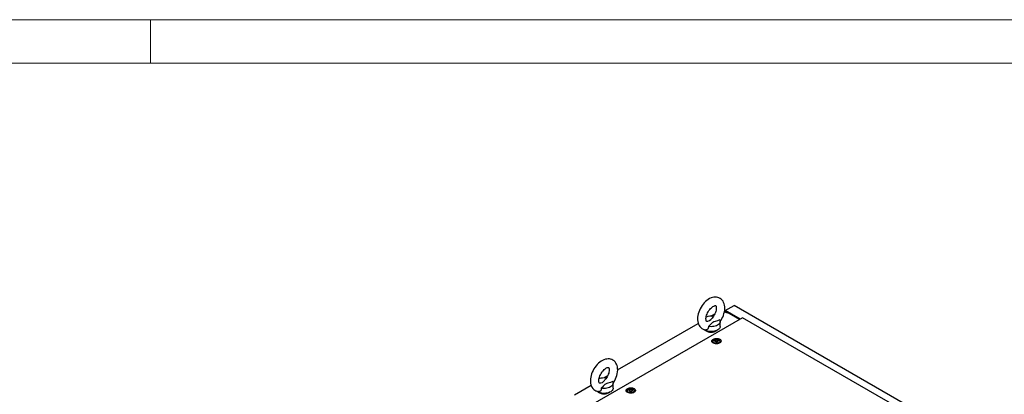
# Model space of a CAD drawing. Units: millimetres. Extents: x 0 to 420, y 0 to 297.
# Drawn here: x 210 to 345, y 245 to 297 of the extents above; entities that cross this region are included whole.
import ezdxf

# ---------------------------------------------------------------- set-up
doc = ezdxf.new("R2010")
doc.units = ezdxf.units.MM

msp = doc.modelspace()

# ---------------------------------------------------------------- linework, layer by layer
at = {"color": 7, "linetype": 'Continuous', "lineweight": 18}
for p, q in [((0, 297), (420, 297)), ((228, 291), (228, 297)), ((6, 291), (414, 291))]:
    msp.add_line(p, q, dxfattribs=at)
at = {"color": 7, "linetype": 'Continuous', "lineweight": 25}
for p, q in [((307.02698, 256.9506), (308.23495, 257.64795)), ((343.29567, 237.40783), (308.23495, 257.64795)), ((309.40141, 255.95414), (288.48284, 243.8781)), ((305.03544, 256.17513), (305.59303, 256.49703)), ((307.55731, 256.54243), (306.89925, 256.736)), ((309.07725, 255.76701), (307.02698, 256.9506)), ((307.02698, 256.9506), (307.02698, 256.69843)), ((307.55713, 256.54248), (307.11537, 256.79751)), ((307.11537, 256.79751), (307.11537, 256.67243)), ((308.98889, 255.716), (307.55731, 256.54243)), ((337.38202, 239.80128), (309.40141, 255.95414)), ((292.22813, 248.78163), (303.30262, 255.1748)), ((306.33244, 254.77358), (306.33244, 255.45403)), ((305.31901, 252.74958), (305.31901, 252.54545)), ((305.32156, 252.51628), (305.31901, 252.54545)), ((305.64977, 252.8271), (305.64977, 252.86963)), ((305.98824, 252.77415), (305.98824, 252.73161)), ((306.31901, 252.54545), (306.31645, 252.51628)), ((306.31901, 252.54545), (306.31901, 252.74958)), ((290.30405, 247.67088), (290.86164, 247.99277)), ((286.29689, 245.3576), (288.57123, 246.67055)), ((291.60104, 246.26933), (291.60104, 246.94978)), ((293.53389, 245.94618), (293.53389, 245.74205)), ((293.53645, 245.71288), (293.53389, 245.74205)), ((293.86466, 246.02369), (293.86466, 246.06623)), ((294.20312, 245.97075), (294.20312, 245.92821)), ((294.53389, 245.74205), (294.53133, 245.71288)), ((294.53389, 245.74205), (294.53389, 245.94618))]:
    msp.add_line(p, q, dxfattribs=at)
at = {"color": 7, "linetype": 'Continuous', "lineweight": 25, "flags": 128}
for points in [[(306.32492, 255.44358), (306.44208, 255.6188), (306.56771, 255.83718), (306.67811, 256.06298), (306.7721, 256.29413), (306.84855, 256.52873), (306.90633, 256.76494), (306.94422, 257.00091), (306.96087, 257.23474), (306.95481, 257.46417), (306.92471, 257.68592), (306.86995, 257.89574), (306.80043, 258.06986), (306.71321, 258.22748), (306.59727, 258.38196), (306.46429, 258.51271), (306.31745, 258.61879), (306.15937, 258.70021), (305.99239, 258.75715), (305.81858, 258.78987), (305.63903, 258.79878), (305.45445, 258.78386), (305.26546, 258.74478), (305.0731, 258.68109), (304.87921, 258.59271), (304.68642, 258.48035), (304.49773, 258.34567), (304.31605, 258.19113), (304.14346, 258.01918), (303.98152, 257.83207), (303.83153, 257.63192), (303.69472, 257.42077), (303.57225, 257.20064), (303.46526, 256.97353), (303.37493, 256.74147), (303.30237, 256.50639), (303.24873, 256.27008), (303.21526, 256.0344), (303.20333, 255.79472), (303.20333, 255.79472)], [(304.37, 255.79472), (304.37175, 255.8595), (304.38535, 255.99412), (304.41352, 256.14169), (304.45701, 256.29884), (304.51581, 256.4617), (304.58925, 256.62617), (304.67601, 256.7882), (304.77421, 256.94386), (304.8814, 257.08936), (304.99464, 257.22131), (305.11066, 257.33688), (305.22578, 257.43392), (305.33611, 257.51098), (305.43755, 257.56775), (305.52615, 257.60505), (305.59843, 257.62523), (305.65167, 257.63208), (305.68526, 257.63082), (305.70184, 257.62696), (305.70952, 257.62294), (305.72065, 257.61209), (305.73767, 257.58678), (305.75764, 257.54267), (305.77778, 257.47158), (305.79119, 257.37924), (305.79464, 257.26714), (305.78563, 257.13791), (305.76245, 256.99438), (305.72411, 256.84001), (305.67038, 256.6786), (305.60172, 256.51423), (305.51923, 256.35093), (305.42461, 256.19272), (305.32011, 256.04341), (305.21226, 255.91116)], [(304.62548, 255.47665), (304.64927, 255.48369), (304.86029, 255.5723), (305.0267, 255.69971), (305.15822, 255.84787), (305.21396, 255.90983)], [(303.20333, 255.79472), (303.20682, 255.66924), (303.23161, 255.44646), (303.28106, 255.2337), (303.34617, 255.05582), (303.42927, 254.89416), (303.54123, 254.7347), (303.67088, 254.59871), (303.81498, 254.48732), (303.97086, 254.40065), (304.13618, 254.33848), (304.30864, 254.30062), (304.34012, 254.29816)], [(306.33244, 254.77358), (306.32121, 254.67711), (306.28119, 254.56908), (306.21306, 254.46584), (306.11844, 254.36981), (305.99953, 254.28325), (305.85912, 254.20818), (305.70051, 254.14636), (305.52741, 254.09925), (305.34389, 254.06794), (305.15423, 254.05317), (304.96289, 254.05528), (304.77436, 254.07423), (304.59304, 254.10958), (304.4232, 254.16049), (304.26881, 254.22577), (304.13349, 254.30389), (304.04951, 254.3672)], [(304.70431, 254.76623), (304.71299, 254.64547), (304.69448, 254.52645), (304.62448, 254.4003), (304.50811, 254.31825), (304.37014, 254.29401), (304.34064, 254.30143)], [(304.62528, 255.47734), (304.58859, 255.46533), (304.52878, 255.45455), (304.48873, 255.45373), (304.46702, 255.45726), (304.45784, 255.46095), (304.44802, 255.46916), (304.43272, 255.48943), (304.41316, 255.52778), (304.39186, 255.59325), (304.37635, 255.68016), (304.37008, 255.78117), (304.37, 255.79472)], [(306.27387, 255.67232), (305.97457, 255.55953), (305.62345, 255.45762), (305.45055, 255.40148), (305.29587, 255.33082), (305.20179, 255.26608), (305.12276, 255.19263), (304.97618, 255.02439), (304.81906, 254.85951), (304.70431, 254.76623)], [(306.27387, 255.67232), (306.31817, 255.56274), (306.33242, 255.45051), (306.31627, 255.33836), (306.27012, 255.22903), (306.19508, 255.12517), (306.09299, 255.02931), (305.96632, 254.94378), (305.81816, 254.87066), (305.6521, 254.81172), (305.47219, 254.7684), (305.2828, 254.74176), (305.08854, 254.73243), (304.89414, 254.74066), (304.70431, 254.76623)], [(306.2722, 253.01121), (306.35903, 252.94885), (306.42061, 252.87717), (306.45406, 252.79953), (306.45781, 252.71955), (306.43169, 252.64098), (306.37693, 252.56749), (306.29607, 252.50251), (306.19291, 252.44908), (306.07227, 252.4097), (305.93978, 252.38622), (305.80165, 252.37972), (305.66433, 252.39053), (305.53424, 252.41812), (305.41746, 252.4612), (305.31947, 252.51778), (305.24483, 252.58519), (305.19703, 252.66029), (305.17832, 252.73956), (305.18957, 252.81931), (305.23025, 252.89579), (305.29846, 252.96543), (305.39101, 253.02499), (305.50357, 253.07166), (305.63088, 253.10328), (305.76699, 253.11836), (305.90553, 253.11619), (306.04002, 253.09688), (306.16418, 253.06133), (306.2722, 253.01121)], [(305.30159, 252.53123), (305.30949, 252.59935), (305.319, 252.62359)], [(306.17256, 252.95369), (306.24938, 252.89652), (306.29915, 252.83011), (306.31876, 252.75865), (306.30696, 252.68662), (306.26451, 252.61854), (306.19406, 252.5587), (306.10005, 252.51085), (305.98837, 252.478), (305.86606, 252.46222), (305.74079, 252.46449), (305.62043, 252.48468), (305.51255, 252.52151), (305.42393, 252.57267), (305.36013, 252.63495), (305.32516, 252.70443), (305.32122, 252.77675), (305.34856, 252.84736), (305.40546, 252.91183), (305.48835, 252.9661), (305.59201, 253.00677), (305.70993, 253.03128), (305.83471, 253.03808), (305.9585, 253.02677), (306.07353, 252.99803), (306.17256, 252.95369)], [(306.00757, 252.92649), (306.06069, 252.8827), (306.08466, 252.83106), (306.07659, 252.7778), (306.03745, 252.72934), (305.97196, 252.69154), (305.88802, 252.66894), (305.79576, 252.66428), (305.70631, 252.67812), (305.63044, 252.70879), (305.57732, 252.75258), (305.55335, 252.80422), (305.56142, 252.85748), (305.60056, 252.90594), (305.66605, 252.94374), (305.74999, 252.96634), (305.84225, 252.971), (305.9317, 252.95716), (306.00757, 252.92649)], [(306.04439, 252.8525), (306.04078, 252.8565), (306.03427, 252.86012), (306.02537, 252.86352), (305.99801, 252.87152), (305.9343, 252.89881), (305.90327, 252.93166), (305.89647, 252.93868), (305.88937, 252.94407), (305.88154, 252.94733), (305.87486, 252.94809), (305.86746, 252.94743), (305.85937, 252.94559), (305.82053, 252.93132), (305.77255, 252.91772), (305.71922, 252.91565), (305.67323, 252.91679), (305.66463, 252.91605), (305.65765, 252.91449), (305.65252, 252.9119), (305.64839, 252.9064), (305.64703, 252.89906), (305.64811, 252.88471), (305.64885, 252.85466), (305.61731, 252.81263), (305.59726, 252.79421), (305.59353, 252.78814), (305.59362, 252.78278), (305.59723, 252.77878), (305.60374, 252.77516), (305.61264, 252.77176), (305.64, 252.76376), (305.70371, 252.73647), (305.73474, 252.70362), (305.74154, 252.6966), (305.74863, 252.69121), (305.75647, 252.68795), (305.76315, 252.68719), (305.77055, 252.68785), (305.77864, 252.68969), (305.81748, 252.70396), (305.86546, 252.71755), (305.91879, 252.71963), (305.96478, 252.71849), (305.97338, 252.71923), (305.98036, 252.72079), (305.98549, 252.72338), (305.98962, 252.72888), (305.99098, 252.73622), (305.9899, 252.75057), (305.98916, 252.78062), (306.0207, 252.82265), (306.04075, 252.84107), (306.04448, 252.84714), (306.04439, 252.8525)], [(306.04439, 252.81848), (306.04078, 252.82248), (306.03427, 252.8261), (306.02537, 252.8295), (305.99801, 252.8375), (305.9343, 252.86479), (305.90327, 252.89764), (305.89647, 252.90466), (305.88937, 252.91005), (305.88154, 252.91331), (305.87486, 252.91407), (305.86746, 252.91341), (305.85937, 252.91157), (305.82053, 252.8973), (305.77255, 252.8837), (305.71922, 252.88163), (305.67323, 252.88277), (305.66463, 252.88203), (305.65765, 252.88047), (305.65252, 252.87788), (305.64839, 252.87238), (305.64703, 252.86504), (305.64714, 252.86356)], [(306.31901, 252.62359), (306.33606, 252.5635), (306.33642, 252.53123)], [(291.59353, 246.93933), (291.71068, 247.11455), (291.83632, 247.33293), (291.94672, 247.55873), (292.0407, 247.78988), (292.11716, 248.02448), (292.17494, 248.26069), (292.21283, 248.49666), (292.22948, 248.73049), (292.22342, 248.95992), (292.19332, 249.18167), (292.13856, 249.39149), (292.06904, 249.56561), (291.98182, 249.72322), (291.86588, 249.87771), (291.7329, 250.00846), (291.58606, 250.11454), (291.42798, 250.19596), (291.261, 250.2529), (291.08719, 250.28562), (290.90764, 250.29453), (290.72305, 250.2796), (290.53406, 250.24053), (290.34171, 250.17684), (290.14781, 250.08845), (289.95503, 249.9761), (289.76634, 249.84142), (289.58465, 249.68688), (289.41207, 249.51493), (289.25012, 249.32781), (289.10014, 249.12766), (288.96333, 248.91652), (288.84086, 248.69639), (288.73387, 248.46928), (288.64354, 248.23722), (288.57098, 248.00213), (288.51734, 247.76583), (288.48387, 247.53014), (288.47194, 247.29047), (288.47194, 247.29047)], [(289.63861, 247.29047), (289.64036, 247.35525), (289.65396, 247.48987), (289.68213, 247.63744), (289.72562, 247.79459), (289.78442, 247.95745), (289.85786, 248.12192), (289.94462, 248.28395), (290.04282, 248.43961), (290.15001, 248.58511), (290.26325, 248.71705), (290.37926, 248.83263), (290.49439, 248.92966), (290.60471, 249.00673), (290.70616, 249.06349), (290.79476, 249.1008), (290.86704, 249.12097), (290.92028, 249.12783), (290.95387, 249.12657), (290.97045, 249.12271), (290.97813, 249.11869), (290.98925, 249.10784), (291.00628, 249.08253), (291.02625, 249.03842), (291.04638, 248.96733), (291.0598, 248.87499), (291.06325, 248.76289), (291.05423, 248.63366), (291.03106, 248.49013), (290.99272, 248.33575), (290.93899, 248.17435), (290.87033, 248.00998), (290.78784, 247.84668), (290.69322, 247.68847), (290.58872, 247.53916), (290.48087, 247.40691)], [(288.47194, 247.29047), (288.47543, 247.16499), (288.50022, 246.94221), (288.54967, 246.72945), (288.61478, 246.55157), (288.69788, 246.38991), (288.80984, 246.23045), (288.93949, 246.09445), (289.08359, 245.98307), (289.23947, 245.8964), (289.40479, 245.83423), (289.57725, 245.79637), (289.60873, 245.7939)], [(289.89389, 246.97309), (289.8572, 246.96108), (289.79739, 246.9503), (289.75734, 246.94948), (289.73563, 246.95301), (289.72645, 246.9567), (289.71663, 246.96491), (289.70133, 246.98518), (289.68177, 247.02353), (289.66047, 247.089), (289.64495, 247.17591), (289.63869, 247.27692), (289.63861, 247.29047)], [(289.89409, 246.9724), (289.91788, 246.97944), (290.1289, 247.06805), (290.29531, 247.19545), (290.42683, 247.34362), (290.48256, 247.40557)], [(291.54248, 247.16807), (291.24318, 247.05528), (290.89206, 246.95337), (290.71916, 246.89723), (290.56448, 246.82657), (290.47039, 246.76182), (290.39137, 246.68838), (290.24479, 246.52014), (290.08767, 246.35526), (289.97292, 246.26198)], [(291.54248, 247.16807), (291.58678, 247.05849), (291.60103, 246.94626), (291.58488, 246.83411), (291.53873, 246.72478), (291.46369, 246.62092), (291.3616, 246.52506), (291.23493, 246.43953), (291.08676, 246.3664), (290.92071, 246.30747), (290.7408, 246.26415), (290.55141, 246.23751), (290.35715, 246.22818), (290.16274, 246.23641), (289.97292, 246.26198)], [(291.60104, 246.26933), (291.58982, 246.17286), (291.5498, 246.06483), (291.48167, 245.96159), (291.38704, 245.86556), (291.26813, 245.779), (291.12773, 245.70393), (290.96912, 245.64211), (290.79602, 245.59499), (290.6125, 245.56368), (290.42284, 245.54891), (290.2315, 245.55103), (290.04297, 245.56998), (289.86165, 245.60533), (289.69181, 245.65624), (289.53742, 245.72152), (289.40209, 245.79964), (289.31811, 245.86295)], [(289.97292, 246.26198), (289.9816, 246.14122), (289.96309, 246.0222), (289.89309, 245.89605), (289.77672, 245.81399), (289.63875, 245.78976), (289.60925, 245.79717)], [(294.48709, 246.20781), (294.57392, 246.14545), (294.6355, 246.07377), (294.66894, 245.99613), (294.6727, 245.91615), (294.64658, 245.83758), (294.59181, 245.76408), (294.51096, 245.6991), (294.4078, 245.64568), (294.28716, 245.6063), (294.15467, 245.58282), (294.01654, 245.57632), (293.87922, 245.58712), (293.74913, 245.61471), (293.63235, 245.6578), (293.53435, 245.71438), (293.45971, 245.78179), (293.41192, 245.85689), (293.39321, 245.93616), (293.40446, 246.0159), (293.44514, 246.09239), (293.51335, 246.16203), (293.6059, 246.22159), (293.71846, 246.26826), (293.84577, 246.29988), (293.98188, 246.31495), (294.12042, 246.31279), (294.25491, 246.29348), (294.37907, 246.25793), (294.48709, 246.20781)], [(293.51648, 245.72783), (293.52438, 245.79595), (293.53389, 245.82019)], [(294.38745, 246.15029), (294.46426, 246.09311), (294.51404, 246.02671), (294.53365, 245.95525), (294.52185, 245.88322), (294.47939, 245.81514), (294.40895, 245.7553), (294.31493, 245.70745), (294.20326, 245.6746), (294.08095, 245.65882), (293.95567, 245.66109), (293.83532, 245.68128), (293.72744, 245.71811), (293.63881, 245.76927), (293.57501, 245.83155), (293.54005, 245.90103), (293.53611, 245.97335), (293.56345, 246.04396), (293.62035, 246.10842), (293.70324, 246.1627), (293.8069, 246.20337), (293.92482, 246.22787), (294.0496, 246.23468), (294.17339, 246.22337), (294.28841, 246.19463), (294.38745, 246.15029)], [(294.22245, 246.12309), (294.27557, 246.0793), (294.29954, 246.02766), (294.29147, 245.9744), (294.25233, 245.92594), (294.18685, 245.88814), (294.10291, 245.86554), (294.01065, 245.86088), (293.92119, 245.87472), (293.84533, 245.90538), (293.79221, 245.94918), (293.76824, 246.00082), (293.77631, 246.05408), (293.81545, 246.10254), (293.88094, 246.14034), (293.96487, 246.16294), (294.05713, 246.1676), (294.14659, 246.15376), (294.22245, 246.12309)], [(294.25927, 246.0491), (294.25567, 246.0531), (294.24915, 246.05672), (294.24025, 246.06012), (294.2129, 246.06812), (294.14919, 246.09541), (294.11816, 246.12826), (294.11136, 246.13528), (294.10426, 246.14067), (294.09643, 246.14392), (294.08975, 246.14469), (294.08235, 246.14403), (294.07426, 246.14219), (294.03542, 246.12792), (293.98744, 246.11432), (293.93411, 246.11225), (293.88812, 246.11339), (293.87952, 246.11265), (293.87254, 246.11109), (293.86741, 246.1085), (293.86327, 246.103), (293.86191, 246.09566), (293.86299, 246.08131), (293.86374, 246.05126), (293.8322, 246.00923), (293.81215, 245.99081), (293.80842, 245.98474), (293.80851, 245.97938), (293.81211, 245.97538), (293.81863, 245.97176), (293.82753, 245.96836), (293.85488, 245.96036), (293.9186, 245.93307), (293.94963, 245.90022), (293.95643, 245.8932), (293.96352, 245.88781), (293.97135, 245.88455), (293.97803, 245.88379), (293.98543, 245.88445), (293.99353, 245.88629), (294.03236, 245.90056), (294.08035, 245.91415), (294.13368, 245.91623), (294.17966, 245.91508), (294.18827, 245.91583), (294.19525, 245.91739), (294.20037, 245.91998), (294.20451, 245.92547), (294.20587, 245.93282), (294.20479, 245.94717), (294.20405, 245.97722), (294.23558, 246.01925), (294.25563, 246.03767), (294.25936, 246.04374), (294.25927, 246.0491)], [(294.25927, 246.01508), (294.25567, 246.01908), (294.24915, 246.0227), (294.24025, 246.0261), (294.2129, 246.0341), (294.14919, 246.06139), (294.11816, 246.09424), (294.11136, 246.10126), (294.10426, 246.10665), (294.09643, 246.1099), (294.08975, 246.11067), (294.08235, 246.11001), (294.07426, 246.10817), (294.03542, 246.0939), (293.98744, 246.0803), (293.93411, 246.07823), (293.88812, 246.07937), (293.87952, 246.07863), (293.87254, 246.07707), (293.86741, 246.07448), (293.86327, 246.06898), (293.86191, 246.06164), (293.86203, 246.06016)], [(294.53389, 245.82019), (294.55095, 245.7601), (294.55131, 245.72783)]]:
    msp.add_lwpolyline(points, dxfattribs=at)
at = {"color": 7, "linetype": 'Continuous', "lineweight": 25}
for centre, radius, start, end in [((305.08266, 254.15163), 2.02533, 81.0971543, 109.9716301), ((305.08244, 255.45054), 1.46645, 237.601267, 302.398733), ((290.35128, 245.64735), 2.02536, 81.0973411, 109.971479), ((290.35105, 246.94629), 1.46645, 237.601267, 302.3987145)]:
    msp.add_arc(centre, radius, start, end, dxfattribs=at)

doc.saveas('drawing.dxf')
